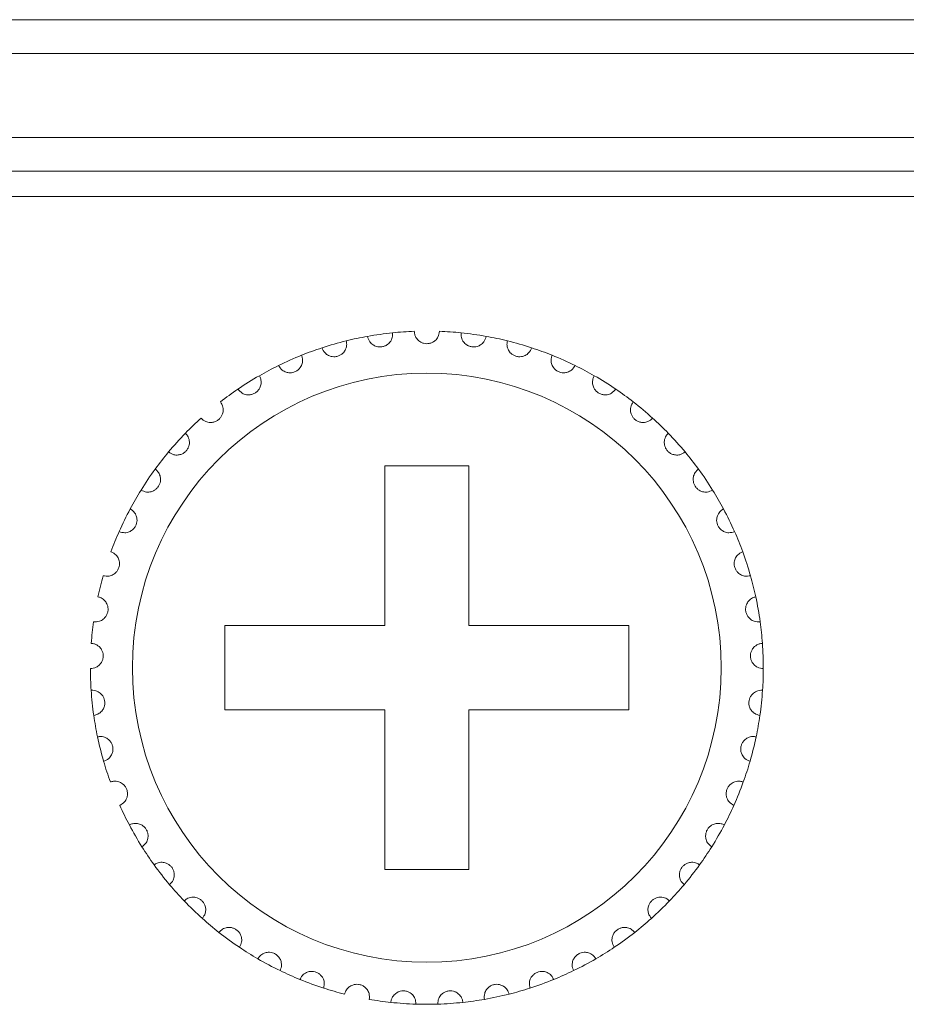
# Model space of a CAD drawing. Units: inches. Extents: x 3.4 to 68.6, y 3.4 to 44.8.
# Drawn here: x 20.2 to 20.6, y 41.4 to 41.9 of the extents above; entities that cross this region are included whole.
import ezdxf

# ---------------------------------------------------------------- set-up
doc = ezdxf.new("R2010")
doc.units = ezdxf.units.IN
doc.header["$MEASUREMENT"] = 0

msp = doc.modelspace()

# ---------------------------------------------------------------- linework, layer by layer
at = {"color": 7, "linetype": 'Continuous', "lineweight": 15}
for p, q in [((4.885019439366658, 41.88766830380285), (21.2530199467185, 41.88766830380285)), ((4.885019981894459, 41.8716689096226), (21.25301989320241, 41.8716689096226)), ((21.2530199467185, 41.83166854794754), (4.885019439366658, 41.83166854794754)), ((21.25301989320241, 41.81566676957539), (4.885019981894459, 41.81566676957539)), ((4.377019727262677, 41.80366716249182), (21.7610195517866, 41.80366716249182)), ((20.60901977410271, 41.80366867001086), (20.15301980367065, 41.80366867001086)), ((20.60901977410271, 41.80366867001086), (20.96501983991061, 41.80366867001086)), ((20.40101982941439, 41.67566888745066), (20.36101974835861, 41.67566888745066)), ((20.36101974835861, 41.67566888745066), (20.36101974835861, 41.59966819699483)), ((20.40101982941439, 41.59966819699483), (20.40101982941439, 41.67566888745066)), ((20.36101974835861, 41.59966819699483), (20.2850196539427, 41.59966819699483)), ((20.2850196539427, 41.59966819699483), (20.2850196539427, 41.55966871197981)), ((20.47701992383071, 41.59966819699483), (20.40101982941439, 41.59966819699483)), ((20.47701992383071, 41.55966871197981), (20.47701992383071, 41.59966819699483)), ((20.2850196539427, 41.55966871197981), (20.36101974835861, 41.55966871197981)), ((20.36101974835861, 41.55966871197981), (20.36101974835861, 41.48366802151526)), ((20.40101982941439, 41.48366802151526), (20.40101982941439, 41.55966871197981)), ((20.40101982941439, 41.55966871197981), (20.47701992383071, 41.55966871197981)), ((20.36101974835861, 41.48366802151526), (20.40101982941439, 41.48366802151526))]:
    msp.add_line(p, q, dxfattribs=at)
msp.add_circle((20.38101978234249, 41.57966783068295), 0.1399999999999909, dxfattribs=at)
for radius, start, end in [(0.1600000000000253, 100.1487176458158, 103.8512823544943), (0.1600000000000089, 95.85128235427388, 100.1487176458158), (0.1600000000000041, 92.14871764585612, 95.85128235427388), (0.1600000000000049, 84.14871764572611, 87.85128235414388), (0.1600000000000067, 79.85128235418419, 84.14871764572611), (0.1600000000000209, 76.14871764550566, 79.85128235418419), (0.1600000000000181, 108.1487176457162, 111.8512823546252), (0.1600000000000055, 103.8512823544943, 108.1487176457162), (0.160000000000012, 71.85128235428375, 76.14871764550566), (0.1600000000000164, 68.14871764537484, 71.85128235428375), (0.1600000000000063, 111.8512823546252, 116.1487176458586), (0.1600000000000079, 63.85128235414135, 68.14871764537484), (0.1600000000000049, 116.1487176458586, 119.8512823542364), (0.1599999999999989, 60.14871764576362, 63.85128235414135), (0.1600000000000011, 119.8512823542364, 124.1487176454201), (0.1600000000000028, 55.85128235457993, 60.14871764576362), (0.1600000000000015, 124.1487176454201, 127.8512823541787), (0.1600000000000028, 52.14871764582126, 55.85128235457993), (0.1600000000000099, 47.85128235442278, 52.14871764582126), (0.1600000000000163, 132.1487176455772, 135.8512823539689), (0.1600000000000229, 44.1487176460311, 47.85128235442278), (0.1600000000000047, 135.8512823539689, 140.1487176460244), (0.1600000000000059, 39.85128235397568, 44.1487176460311), (0.1600000000000047, 140.1487176460244, 143.851282354294), (0.159999999999993, 36.14871764570599, 39.85128235397568), (0.1600000000000026, 143.851282354294, 148.1487176455132), (0.1600000000000056, 31.8512823544868, 36.14871764570599), (0.1600000000000059, 148.1487176455132, 151.8512823542605), (0.1600000000000134, 28.14871764573947, 31.8512823544868), (0.1600000000000059, 151.8512823542605, 156.1487176456296), (0.1600000000000093, 23.85128235437037, 28.14871764573947), (0.160000000000012, 156.1487176456296, 159.8512823545061), (0.1600000000000178, 20.14871764549395, 23.85128235437037), (0.1599999999999944, 15.85128235443648, 20.14871764549395), (0.1600000000000029, 164.1487176455635, 167.8512823542547), (0.1600000000000079, 12.14871764574524, 15.85128235443648), (0.1600000000000022, 7.851282354357317, 12.14871764574524), (0.1599999999999969, 172.1487176456427, 175.8512823544031), (0.1600000000000022, 4.148717645596885, 7.851282354357317), (0.1600000000000019, 359.8512823543502, 4.148717645596885), (0.1600000000000035, 180.1487176456497, 183.8512823542708), (0.1599999999999977, 356.1487176457292, 359.8512823543502), (0.1600000000000059, 183.8512823542708, 188.1487176456241), (0.1599999999999995, 351.8512823543759, 356.1487176457292), (0.1600000000000059, 188.1487176456241, 191.8512823544263), (0.1599999999999968, 348.1487176455738, 351.8512823543759), (0.159999999999993, 191.8512823544263, 196.1487176455044), (0.1600000000000051, 343.8512823544955, 348.1487176455738), (0.16, 196.1487176455044, 199.851282354471), (0.1599999999999963, 340.148717645529, 343.8512823544955), (0.1600000000000054, 335.8512823542245, 340.148717645529), (0.1599999999999979, 204.1487176457754, 207.8512823545383), (0.1600000000000054, 332.1487176454616, 335.8512823542245), (0.1600000000000003, 207.8512823545383, 212.1487176454795), (0.1600000000000046, 327.8512823545205, 332.1487176454616), (0.1600000000000124, 212.1487176454795, 215.8512823543504), (0.1600000000000082, 324.1487176456495, 327.8512823545205), (0.1599999999999952, 215.8512823543504, 220.1487176455516), (0.16, 319.8512823544478, 324.1487176456495), (0.1599999999999952, 220.1487176455516, 223.8512823543638), (0.16, 316.1487176456361, 319.8512823544478), (0.1599999999999941, 223.8512823543638, 228.1487176461655), (0.1599999999999956, 311.8512823538344, 316.1487176456361), (0.1600000000000149, 228.1487176461655, 231.8512823543602), (0.160000000000018, 308.1487176456397, 311.8512823538344), (0.1599999999999971, 231.8512823543602, 236.1487176458207), (0.1599999999999995, 303.8512823541793, 308.1487176456397), (0.160000000000018, 236.1487176458207, 239.8512823542758), (0.1600000000000167, 300.1487176457242, 303.8512823541793), (0.1599999999999988, 239.8512823542758, 244.148717645924), (0.1600000000000009, 295.851282354076, 300.1487176457242), (0.1600000000000028, 244.148717645924, 247.8512823544801), (0.1600000000000194, 292.1487176455199, 295.851282354076), (0.1599999999999939, 247.8512823544801, 252.1487176455823), (0.1599999999999906, 287.8512823544177, 292.1487176455199), (0.1599999999999939, 252.1487176455823, 255.8512823541098), (0.16, 279.851282354066, 284.1487176458883), (0.1599999999999768, 284.1487176458883, 287.8512823544177), (0.1599999999999974, 260.1487176459339, 263.8512823545062), (0.1599999999999941, 263.8512823545062, 268.1487176455057), (0.1600000000000117, 268.1487176455057, 271.8512823544943), (0.1599999999999936, 271.8512823544943, 276.1487176454938), (0.1599999999999883, 276.1487176454938, 279.851282354066)]:
    msp.add_arc((20.38101978234249, 41.57966783068295), radius, start, end, dxfattribs=at)
for points, knots in [([(20.3528270899306, 41.73716419155974), (20.3530905664428, 41.73626603293491), (20.35353748620025, 41.73474253912795), (20.35519078958936, 41.73315547473143), (20.35684472754696, 41.73233991847158), (20.35848665959662, 41.73204824421867), (20.36004444814506, 41.73218597080071), (20.36144658286179, 41.73268931690583), (20.36280966652328, 41.73357779767014), (20.36409794384753, 41.73510090329367), (20.36478658692312, 41.73698657021708), (20.36473100650062, 41.73829891521822), (20.3647083817969, 41.73883312161362)], [0, 0, 0, 0, 0.1731798187183178, 0.2937547710750268, 0.3819294502560877, 0.4516993552030187, 0.5218153374692323, 0.5843386700696283, 0.650162457631777, 0.7543580635593123, 0.9000083867589012, 1, 1, 1, 1]), ([(20.38701869835955, 41.73955552990813), (20.3868826407367, 41.7386302209878), (20.38665178199193, 41.73706018285267), (20.38523692037387, 41.73525390284871), (20.38371183024395, 41.73421970200801), (20.38227672762736, 41.73375029213386), (20.38085675608187, 41.73362044116968), (20.37943219931174, 41.73381054007953), (20.37786066461166, 41.73446748155078), (20.3763277711675, 41.73572612136016), (20.37524911170209, 41.7375218727297), (20.37509313923186, 41.73891166089328), (20.37502087941272, 41.73955552990813)], [0, 0, 0, 0, 0.173140569334105, 0.2937800450397677, 0.3819114958224992, 0.4516657179788884, 0.4999164931609896, 0.5698261731166073, 0.6393902641303909, 0.7391478615467793, 0.8791509281740592, 1, 1, 1, 1]), ([(20.40921248784167, 41.73716419155974), (20.40894901132964, 41.73626603293491), (20.40850209157242, 41.73474253912795), (20.40684878818359, 41.73315547473143), (20.40519485022548, 41.73233991847158), (20.40355291817622, 41.73204824421867), (20.40199512962778, 41.73218597080071), (20.40059299491116, 41.73268931690583), (20.39922991124917, 41.73357779767014), (20.39794163392531, 41.73510090329367), (20.39725299084955, 41.73698657021708), (20.39730857127182, 41.73829891521822), (20.39733119597537, 41.73883312161362)], [0, 0, 0, 0, 0.1731798187183178, 0.2937547710750268, 0.3819294502560877, 0.4516993552030187, 0.5218153374692323, 0.5843386700696283, 0.650162457631777, 0.7543580635593123, 0.9000083867589012, 1, 1, 1, 1]), ([(20.33118225922686, 41.7317091744699), (20.331568131143, 41.73085656364768), (20.33222274083334, 41.72941015802957), (20.33408015141657, 41.7280635858055), (20.33583248701569, 41.72749244015469), (20.33749877250546, 41.7274273904894), (20.33902156928622, 41.72778390773769), (20.3403414888499, 41.72847491828983), (20.34156565242523, 41.72954742173172), (20.34263133717093, 41.73123205158157), (20.34304969285921, 41.73319535999292), (20.34281219756457, 41.73448907759015), (20.34271545996768, 41.73501604016167)], [0, 0, 0, 0, 0.1731862043942304, 0.2938005153532479, 0.3819262072199818, 0.4516860291383578, 0.5218104303907405, 0.5843138302711876, 0.6501731555683788, 0.7543047179100353, 0.8999223493535554, 1, 1, 1, 1]), ([(20.43085731854541, 41.7317091744699), (20.43047144732958, 41.73085656467376), (20.42981683882596, 41.72941016079824), (20.4279594219314, 41.72806357931424), (20.4262070225256, 41.72749243023975), (20.42454067813782, 41.72742735067953), (20.42301792877373, 41.72778396437573), (20.42169808747684, 41.72847491507966), (20.42047392600074, 41.72954742318146), (20.4194082403007, 41.73123205091363), (20.41898988496877, 41.73319536011516), (20.41922738022407, 41.73448907762562), (20.41932411780459, 41.73501604016167)], [0, 0, 0, 0, 0.1731862465958532, 0.2938005869458934, 0.3819263002868968, 0.4516986995918792, 0.521810313866587, 0.584313728977721, 0.6501730703233639, 0.7543046580395643, 0.8999223249668598, 1, 1, 1, 1]), ([(20.31050749411685, 41.72329299862761), (20.31100797584719, 41.72250165111004), (20.31185688562408, 41.72115937904712), (20.31388468817175, 41.72008976778235), (20.31569891537805, 41.71976364303777), (20.31735857218797, 41.71993140621439), (20.31881628924481, 41.7204975871928), (20.32002735197955, 41.72136508026054), (20.32109097018446, 41.72259735953597), (20.32191070188952, 41.72441545502008), (20.32205237474813, 41.72641857937745), (20.32163701067878, 41.72766567075635), (20.32146789422137, 41.72817342694182)], [0, 0, 0, 0, 0.173185799334133, 0.2937552149378768, 0.3819170647454361, 0.4516648694980482, 0.5218123291884929, 0.5842852790264949, 0.6501545267521898, 0.7543269345181669, 0.8999736340487627, 1, 1, 1, 1]), ([(20.45153208365542, 41.72329299862761), (20.4510316030134, 41.72250165357167), (20.45018269508222, 41.72115938568388), (20.44815488272422, 41.72008975222565), (20.44634059783533, 41.71976366641323), (20.44468085991019, 41.71993131552793), (20.4432232259573, 41.72049766764562), (20.44201222253929, 41.72136507310518), (20.44094860905869, 41.72259736276996), (20.44012887520574, 41.72441545353107), (20.43998720314875, 41.72641857965067), (20.44040256713004, 41.72766567083622), (20.4405716835509, 41.72817342694182)], [0, 0, 0, 0, 0.173185759558035, 0.2937551474702422, 0.3819169770294071, 0.4516772535847707, 0.5218124390152782, 0.584285374504932, 0.6501546071022412, 0.7543269909426311, 0.8999736570221161, 1, 1, 1, 1]), ([(20.29120482792956, 41.71208017285173), (20.29181071349166, 41.71136773065811), (20.29283869056769, 41.71015896403571), (20.29499486602896, 41.70937676976232), (20.29683743743323, 41.7093092552181), (20.29845637621173, 41.70970779969178), (20.29982385142091, 41.71046780834371), (20.30089904907476, 41.71149942448267), (20.30178291795136, 41.71286564508776), (20.30234023009132, 41.7147808545202), (20.30220275373819, 41.71678250934494), (20.30161783527404, 41.71795949305582), (20.30137963881594, 41.71843879635765)], [0, 0, 0, 0, 0.1731451913771943, 0.2937671713704341, 0.3819207622834314, 0.451691016176052, 0.5217917610276828, 0.5843635279381468, 0.6501817460723948, 0.7543634274232596, 0.8999693717533368, 1, 1, 1, 1]), ([(20.47083474984271, 41.71208017285173), (20.4702288643079, 41.71136773066323), (20.46920088727683, 41.71015896404737), (20.46704471157415, 41.70937676973321), (20.46520214075161, 41.70930925528776), (20.46358320035932, 41.70970779948769), (20.46221573069187, 41.71046780908239), (20.46114051410808, 41.71149942199904), (20.46025671947399, 41.71286567667178), (20.45969881421541, 41.71478080920173), (20.45983692028193, 41.71678250975532), (20.46042177079261, 41.717959494063), (20.46065993895633, 41.71843879635765)], [0, 0, 0, 0, 0.1731445116015389, 0.293766018027567, 0.3819192628456796, 0.4516892428172072, 0.5217897124502229, 0.5843612337011713, 0.6501791934301929, 0.754363751491278, 0.8999697644779939, 1, 1, 1, 1]), ([(20.27365066399676, 41.69829242642376), (20.27434985696681, 41.69767132168656), (20.27553614408652, 41.69661752312061), (20.27777969218431, 41.69614448805245), (20.27961450896424, 41.69633100774683), (20.2811610798887, 41.69695334365755), (20.28241099551076, 41.69789385922363), (20.28333092699421, 41.69906585892207), (20.28401721295546, 41.70054091595668), (20.28430195982554, 41.70251596209167), (20.28388729418538, 41.70447956404354), (20.28314404668589, 41.70556378235781), (20.2828414021979, 41.7060052674577)], [0, 0, 0, 0, 0.1731326760471193, 0.2937458934588431, 0.3819060803584667, 0.4516831468132922, 0.5217558414603504, 0.584330011213006, 0.6501263963045082, 0.7543341866524147, 0.8999668288493431, 1, 1, 1, 1]), ([(20.48838891377551, 41.69829242642376), (20.48768972080569, 41.69767132168656), (20.48650343368598, 41.69661752312061), (20.48425988558819, 41.69614448805245), (20.48242506880803, 41.69633100774683), (20.48087849788379, 41.69695334365755), (20.47962858226191, 41.69789385922363), (20.47870865077829, 41.69906585892207), (20.47802236481681, 41.70054091595668), (20.47773761794696, 41.70251596209167), (20.47815228358712, 41.70447956404354), (20.47889553108661, 41.70556378235781), (20.47919817557437, 41.7060052674577)], [0, 0, 0, 0, 0.1731326760471193, 0.2937458934588431, 0.3819060803584667, 0.4516831468132922, 0.5217558414603504, 0.584330011213006, 0.6501263963045082, 0.7543341866524147, 0.8999668288493431, 1, 1, 1, 1]), ([(20.25818623890979, 41.68219440396172), (20.25896513181368, 41.68167623015182), (20.26028659615793, 41.68079710002951), (20.26257381855652, 41.68064463259182), (20.26436506837098, 41.68108099963158), (20.26581109433999, 41.68191279748484), (20.26691450410459, 41.68302118560936), (20.26766613315311, 41.68430766788572), (20.26813778106867, 41.68586514293494), (20.26814645449656, 41.68785859163785), (20.26746181577113, 41.68974536940917), (20.26657536297597, 41.69071600435421), (20.26621438851458, 41.69111125881975)], [0, 0, 0, 0, 0.1731415961501508, 0.2937508414163932, 0.3818957337151321, 0.451675400596692, 0.5218284590270423, 0.5843256193142592, 0.6501911504431273, 0.7543223300375229, 0.8999570365414227, 1, 1, 1, 1]), ([(20.50385333886248, 41.68219440396172), (20.50307444595882, 41.68167623015182), (20.50175298161474, 41.68079710002951), (20.49946575921592, 41.68064463259182), (20.49767450940186, 41.68108099963158), (20.4962284834325, 41.68191279748484), (20.49512507366768, 41.68302118560936), (20.49437344461973, 41.68430766788572), (20.4939017967036, 41.68586514293494), (20.49389312327588, 41.68785859163785), (20.49457776200131, 41.68974536940917), (20.49546421479653, 41.69071600435421), (20.49582518925769, 41.69111125881975)], [0, 0, 0, 0, 0.1731415961501508, 0.2937508414163932, 0.3818957337151321, 0.451675400596692, 0.5218284590270423, 0.5843256193142592, 0.6501911504431273, 0.7543223300375229, 0.8999570365414227, 1, 1, 1, 1]), ([(20.24511255612475, 41.66410320217949), (20.24595597833348, 41.66369832391467), (20.24738682687138, 41.66301145621168), (20.24967398707111, 41.66317519622393), (20.25138523665834, 41.66386069629374), (20.25270337865157, 41.6648828318823), (20.25364083960147, 41.6661348294225), (20.25420599835951, 41.66751294993068), (20.25445685368237, 41.66912030248372), (20.25418735799434, 41.67109742709312), (20.2532468968048, 41.67286990135401), (20.25223413534576, 41.67370848467039), (20.25182165494067, 41.67405002529998)], [0, 0, 0, 0, 0.1731553096137078, 0.2937544436275168, 0.3819110905275817, 0.4516495828513162, 0.5218414766478193, 0.5842996602441602, 0.6501103055147734, 0.7543310072611679, 0.8999432248756178, 1, 1, 1, 1]), ([(20.51692702164752, 41.66410320217949), (20.51608359943901, 41.66369832391467), (20.51465275090112, 41.66301145621168), (20.51236559070156, 41.66317519622393), (20.51065434111393, 41.66386069629374), (20.50933619912126, 41.6648828318823), (20.50839873817119, 41.6661348294225), (20.50783357941316, 41.66751294993068), (20.50758272409047, 41.66912030248372), (20.5078522197781, 41.67109742709312), (20.50879268096747, 41.67286990135401), (20.50980544242691, 41.67370848467039), (20.5102179228316, 41.67405002529998)], [0, 0, 0, 0, 0.1731553096137078, 0.2937544436275168, 0.3819110905275817, 0.4516495828513162, 0.5218414766478193, 0.5842996602441602, 0.6501103055147734, 0.7543310072611679, 0.8999432248756178, 1, 1, 1, 1]), ([(20.23468412747485, 41.64436691220183), (20.23557568971199, 41.6440832954226), (20.23708817141568, 41.64360215661785), (20.23933029227362, 41.64408165539174), (20.24093016254545, 41.64499928213849), (20.24209070956175, 41.64619690555176), (20.24284794452223, 41.64756573402812), (20.24321401255719, 41.64900977681012), (20.24323912265726, 41.65063621011544), (20.24269689025795, 41.65255632593656), (20.24151961907017, 41.65418252720812), (20.24039963482613, 41.65487048676809), (20.23994364132983, 41.6551505845346)], [0, 0, 0, 0, 0.1731544527646359, 0.2937461131392365, 0.3819081264174277, 0.4517111816784167, 0.521790235006997, 0.5843621039369018, 0.6501191055813283, 0.7543351475669136, 0.8999793296271809, 1, 1, 1, 1]), ([(20.52735545029742, 41.64436691220183), (20.5264638880605, 41.6440832954226), (20.52495140635682, 41.64360215661785), (20.52270928549882, 41.64408165539174), (20.52110941522704, 41.64499928213849), (20.51994886821075, 41.64619690555176), (20.51919163325027, 41.64756573402812), (20.51882556521531, 41.64900977681012), (20.51880045511524, 41.65063621011544), (20.51934268751489, 41.65255632593656), (20.52051995870266, 41.65418252720812), (20.52163994294682, 41.65487048676809), (20.52209593644244, 41.6551505845346)], [0, 0, 0, 0, 0.1731544527646359, 0.2937461131392365, 0.3819081264174277, 0.4517111816784167, 0.521790235006997, 0.5843621039369018, 0.6501191055813283, 0.7543351475669136, 0.8999793296271809, 1, 1, 1, 1]), ([(20.22710390677554, 41.62336938793962), (20.22802613827815, 41.6232128477059), (20.22959077147578, 41.62294726574822), (20.23174507918509, 41.62373491873589), (20.23319966069818, 41.62486830247073), (20.23418547380101, 41.62621338120192), (20.23474254150375, 41.62767508085255), (20.23490464563628, 41.62915590712529), (20.23470334646998, 41.63077023393583), (20.23389876906646, 41.63259513313264), (20.23250685437114, 41.63404156856345), (20.23130210442076, 41.6345664185736), (20.23081161370379, 41.63478010113579)], [0, 0, 0, 0, 0.1731537346440828, 0.2937679756422081, 0.3819673646198432, 0.4516824295260072, 0.5218715268603602, 0.5843515090958595, 0.6501714312952181, 0.7543478717495034, 0.8999874717898941, 1, 1, 1, 1]), ([(20.53493567099673, 41.62336938793962), (20.53401329851994, 41.6232128258815), (20.53244851236167, 41.62294722153169), (20.53029448599449, 41.62373496571547), (20.52883991036327, 41.62486830108614), (20.52785410560671, 41.62621338153915), (20.52729703588363, 41.6276750807738), (20.52713493223899, 41.62915590714621), (20.5273362312563, 41.630770233926), (20.5281408087273, 41.63259513313591), (20.52953272339772, 41.63404156856271), (20.530737473351, 41.6345664185736), (20.53122796406848, 41.63478010113579)], [0, 0, 0, 0, 0.1731631812411757, 0.2937678171216993, 0.3819672258965278, 0.4516823064509023, 0.5218714195398674, 0.5843514157995939, 0.6501713527728615, 0.754347816610542, 0.8999874493411291, 1, 1, 1, 1]), ([(20.22251971354586, 41.60152309353782), (20.22345497592727, 41.60149607463975), (20.22504177363379, 41.60145023346362), (20.22706392496065, 41.60253273436558), (20.22834890239199, 41.60385547245062), (20.22913544568627, 41.60532605532373), (20.22948534755221, 41.60685044385465), (20.2294393092422, 41.60833922123149), (20.22901486398104, 41.60990954624506), (20.22796468441601, 41.61160522057421), (20.2263850691383, 41.61284498379649), (20.22511852657323, 41.61319615190027), (20.22460289588076, 41.61333911831773)], [0, 0, 0, 0, 0.1731543401251494, 0.2937794947998369, 0.3819508271868485, 0.4517283293292961, 0.5218357053597878, 0.5843499795784615, 0.6501434810938888, 0.754333346582575, 0.8999849905582399, 1, 1, 1, 1]), ([(20.53951986422641, 41.60152309353782), (20.53858460184625, 41.60149607463975), (20.53699780414087, 41.60145023346362), (20.5349756528073, 41.60253273436558), (20.53369067539137, 41.60385547244863), (20.5329041320544, 41.60532605532956), (20.53255423033721, 41.60685044383158), (20.53260026813683, 41.60833922130664), (20.53302471573778, 41.60990954587325), (20.53407487914382, 41.61160522328868), (20.53565453390246, 41.61284493998158), (20.53692086593372, 41.61319614455428), (20.53743638386828, 41.61333911831773)], [0, 0, 0, 0, 0.1731558724503294, 0.2937820945944301, 0.3819542072515329, 0.4517323268883123, 0.5218403233323464, 0.5843551507695907, 0.6501492345230317, 0.7543400220374333, 0.8999929549538283, 1, 1, 1, 1]), ([(20.22102035870654, 41.57925241406303), (20.22195026783669, 41.57935565160608), (20.2235279469524, 41.57953080389674), (20.22537973676998, 41.58088360773985), (20.22646860733863, 41.58237161051514), (20.22704259409971, 41.58393689654335), (20.22717692749671, 41.58549525754901), (20.22692402926594, 41.58696381340962), (20.22628589622207, 41.58846121891369), (20.22500927495446, 41.58999471098397), (20.22327220314372, 41.59099779902175), (20.22196957995499, 41.59117167336828), (20.22143908133609, 41.59124248440568)], [0, 0, 0, 0, 0.1731500655201497, 0.2937655234450573, 0.3819306375997659, 0.4516774710610858, 0.5217634489063359, 0.5843449866100601, 0.6501827386073443, 0.7543820237871178, 0.8999710750350578, 1, 1, 1, 1]), ([(20.54101921906573, 41.57925241406303), (20.54008932146013, 41.57935565437478), (20.53851166189605, 41.57953081136242), (20.53665976811834, 41.58088359023063), (20.53557113189333, 41.58237167578631), (20.53499645004547, 41.58393682533571), (20.53486291159646, 41.58549523778404), (20.53511503906014, 41.58696390247061), (20.53575388502549, 41.58846113399269), (20.53703020050892, 41.58999473968399), (20.53876739342473, 41.59099779374978), (20.5400700032568, 41.59117167184198), (20.54060049643618, 41.59124248440568)], [0, 0, 0, 0, 0.1731490869166454, 0.2937638631513126, 0.3819284790175024, 0.4516791346244354, 0.5217636138178792, 0.5843426899954409, 0.6501847156923475, 0.7543834119622335, 0.8999716403750491, 1, 1, 1, 1]), ([(20.22263534655673, 41.5569888871469), (20.22354152027572, 41.55722165641529), (20.2250786284402, 41.55761649411164), (20.22672621522514, 41.55921014214476), (20.22759604470633, 41.5608366522338), (20.22794748521289, 41.56246663103414), (20.22786246503625, 41.56402826078613), (20.22740877434615, 41.56544708314544), (20.22656772332874, 41.5668403669097), (20.22509024248308, 41.56817994638425), (20.2232305762497, 41.56893387885233), (20.22191618750173, 41.56892525050463), (20.22138096680743, 41.56892173703093)], [0, 0, 0, 0, 0.1731699603904593, 0.293741646313101, 0.3819381632185678, 0.4517194094572484, 0.5217754612738652, 0.5843352019252995, 0.6501671970063534, 0.7543343579411368, 0.8999646522711531, 1, 1, 1, 1]), ([(20.53940423121554, 41.5569888871469), (20.53849805749672, 41.55722165641529), (20.53696094933224, 41.55761649411164), (20.53531336254736, 41.55921014214476), (20.53444353306662, 41.5608366522338), (20.53409209255955, 41.56246663103414), (20.53417711273602, 41.56402826078613), (20.5346308034263, 41.56544708314544), (20.53547185444376, 41.5668403669097), (20.53694933528919, 41.56817994638425), (20.53880900152279, 41.56893387885233), (20.54012339027094, 41.56892525050463), (20.54065861096484, 41.56892173703093)], [0, 0, 0, 0, 0.1731699603904593, 0.293741646313101, 0.3819381632185678, 0.4517194094572484, 0.5217754612738652, 0.5843352019252995, 0.6501671970063534, 0.7543343579411368, 0.8999646522711531, 1, 1, 1, 1]), ([(20.22733278861148, 41.53516643460227), (20.22819806693758, 41.53552277926249), (20.22966578406511, 41.53612722426791), (20.23107450808226, 41.53793547535119), (20.23170982277833, 41.53966680693378), (20.23183079982158, 41.54132947407564), (20.23153021712136, 41.54286423637552), (20.2308820307266, 41.54420571045196), (20.22985669781218, 41.54546972657576), (20.22820655783096, 41.5465920728719), (20.22626004650834, 41.54707759666965), (20.22495982799035, 41.54688631101365), (20.22443034043414, 41.54680841381852)], [0, 0, 0, 0, 0.1731743365188507, 0.2937447201651637, 0.3819452113704903, 0.4516583973075461, 0.5217765471725361, 0.5843013973909225, 0.6501578785193098, 0.7543628718013164, 0.8999692736604833, 1, 1, 1, 1]), ([(20.53470678916079, 41.53516643460227), (20.53384151083486, 41.53552277926249), (20.53237379370734, 41.53612722426791), (20.53096506969058, 41.53793547535119), (20.53032975499417, 41.53966680693378), (20.53020877795086, 41.54132947407564), (20.53050936065159, 41.54286423637552), (20.53115754704635, 41.54420571045196), (20.53218287996032, 41.54546972657576), (20.53383301994148, 41.5465920728719), (20.53577953126393, 41.54707759666965), (20.53707974978209, 41.54688631101365), (20.53760923733813, 41.54680841381852)], [0, 0, 0, 0, 0.1731743365188507, 0.2937447201651637, 0.3819452113704903, 0.4516583973075461, 0.5217765471725361, 0.5843013973909225, 0.6501578785193098, 0.7543628718013164, 0.8999692736604833, 1, 1, 1, 1]), ([(20.2350217877875, 41.51421182568413), (20.2358291374955, 41.51468485465614), (20.2371985918208, 41.51548722265383), (20.23834130994425, 41.51747389995765), (20.23873024624817, 41.51927606856484), (20.23861827042663, 41.52094007526998), (20.23810723101803, 41.52241858079054), (20.23727883313575, 41.52365680160605), (20.23608652543686, 41.52476344596965), (20.23429722793031, 41.525644346353), (20.23230132128487, 41.52586007556349), (20.23104065626802, 41.52548627010987), (20.23052729954821, 41.52533405239976)], [0, 0, 0, 0, 0.17316775651615, 0.2937331007659393, 0.3818865305640372, 0.4516613852515007, 0.5218108920683644, 0.5843216825035864, 0.650124065940216, 0.7543149556098498, 0.8999543362213076, 1, 1, 1, 1]), ([(20.52701778998477, 41.51421182568413), (20.526210440277, 41.51468485465614), (20.52484098595147, 41.51548722265383), (20.52369826782802, 41.51747389995765), (20.52330933152467, 41.51927606856484), (20.52342130734581, 41.52094007526998), (20.52393234675441, 41.52241858079054), (20.52476074463669, 41.52365680160605), (20.52595305233541, 41.52476344596965), (20.52774234984196, 41.525644346353), (20.52973825648758, 41.52586007556349), (20.53099892150448, 41.52548627010987), (20.53151227822406, 41.52533405239976)], [0, 0, 0, 0, 0.17316775651615, 0.2937331007659393, 0.3818865305640372, 0.4516613852515007, 0.5218108920683644, 0.5843216825035864, 0.650124065940216, 0.7543149556098498, 0.8999543362213076, 1, 1, 1, 1]), ([(20.24555273642642, 41.4945279877935), (20.24628621307335, 41.49510916981347), (20.24753033361384, 41.49609496873603), (20.24838604049791, 41.49822134817916), (20.24851961512638, 41.50006061063962), (20.24817782459274, 41.50169265129975), (20.24746524874871, 41.50308499229871), (20.24647285618619, 41.50419611404362), (20.2451387719945, 41.50512857742399), (20.2432433194387, 41.50575288584989), (20.24123785521323, 41.50568272487584), (20.24004094178639, 41.50513948871833), (20.23955352892978, 41.50491826947166)], [0, 0, 0, 0, 0.17317238339911, 0.2937343950812792, 0.3819147292573642, 0.4516706164419654, 0.5217703213380572, 0.5842982531656961, 0.6501525757027605, 0.7543519826236027, 0.8999660300607709, 1, 1, 1, 1]), ([(20.51648684134585, 41.4945279877935), (20.51575333166733, 41.49510917050068), (20.51450915509821, 41.49609497058995), (20.51365374465411, 41.49822134733171), (20.51351945103039, 41.50006064758313), (20.51386186672943, 41.50169261315463), (20.51457430014369, 41.50308499696115), (20.51556672887369, 41.5041961126559), (20.51690080442171, 41.50512857877533), (20.51879624439829, 41.50575287978776), (20.52080174364045, 41.50568275331301), (20.52199844818136, 41.50513948883221), (20.52248575081927, 41.50491826947166)], [0, 0, 0, 0, 0.173173316014464, 0.2937359769802026, 0.3819174144812923, 0.4516763738385473, 0.5217764562547716, 0.5843047248249565, 0.6501594020187575, 0.7543593701027878, 0.8999742017406104, 1, 1, 1, 1]), ([(20.25871999850375, 41.47650354321343), (20.25936565508954, 41.47718042717372), (20.26046122528629, 41.47832898494983), (20.26101158650243, 41.48055638820662), (20.26088847831403, 41.48239580725169), (20.26032241728996, 41.48396398193583), (20.25942323063708, 41.48524360997766), (20.25828538511126, 41.48620494496865), (20.25683536795174, 41.48694441984046), (20.25487118098903, 41.48729572213108), (20.25289451987072, 41.48695127244576), (20.25178519447076, 41.48624628496549), (20.25133349289996, 41.48595922406096)], [0, 0, 0, 0, 0.1731486773919829, 0.2938040666220756, 0.3819425248749471, 0.4516890354985318, 0.521796754726975, 0.5843042318314735, 0.6501709628065953, 0.7543561754471677, 0.8999773183960765, 1, 1, 1, 1]), ([(20.50331957926852, 41.47650354321343), (20.50267392268296, 41.47718042717372), (20.50157835248598, 41.47832898494983), (20.50102799127006, 41.48055638820662), (20.50115109945824, 41.48239580725169), (20.50171716048231, 41.48396398193583), (20.50261634713559, 41.48524360997766), (20.50375419266169, 41.48620494496865), (20.50520420982053, 41.48694441984046), (20.50716839678392, 41.48729572213108), (20.50914505790178, 41.48695127244576), (20.5102543833022, 41.48624628496549), (20.51070608487231, 41.48595922406096)], [0, 0, 0, 0, 0.1731486773919829, 0.2938040666220756, 0.3819425248749471, 0.4516890354985318, 0.521796754726975, 0.5843042318314735, 0.6501709628065953, 0.7543561754471677, 0.8999773183960765, 1, 1, 1, 1]), ([(20.27426787009341, 41.46048658306975), (20.27481296298214, 41.46124755892237), (20.2757375621494, 41.4625383437677), (20.27597304079649, 41.46481845198289), (20.2755958294369, 41.46662387293256), (20.27481547263272, 41.46809694699772), (20.27374847555478, 41.46924046676835), (20.27248738285056, 41.47003422201854), (20.27094834204678, 41.47056312752886), (20.26895477726288, 41.4706367525134), (20.26704491543973, 41.4700228292881), (20.26604474186632, 41.46916930085175), (20.26563741555316, 41.46882169659514)], [0, 0, 0, 0, 0.1731883277331641, 0.2937660479857063, 0.3819642951313613, 0.4516571968865752, 0.5218043247160911, 0.584333728972183, 0.6501678641128028, 0.7543536362653441, 0.8999591366946882, 1, 1, 1, 1]), ([(20.48777170767886, 41.46048658306975), (20.4872266147903, 41.46124755892237), (20.48630201562304, 41.4625383437677), (20.48606653697595, 41.46481845198289), (20.48644374833606, 41.46662387293256), (20.48722410513972, 41.46809694699772), (20.48829110221766, 41.46924046676835), (20.4895521949224, 41.47003422201854), (20.49109123572549, 41.47056312752886), (20.49308480051008, 41.4706367525134), (20.49499466233272, 41.4700228292881), (20.49599483590617, 41.46916930085175), (20.49640216221911, 41.46882169659514)], [0, 0, 0, 0, 0.1731883277331641, 0.2937660479857063, 0.3819642951313613, 0.4516571968865752, 0.5218043247160911, 0.584333728972183, 0.6501678641128028, 0.7543536362653441, 0.8999591366946882, 1, 1, 1, 1]), ([(20.29189355959994, 41.44678943570037), (20.29232760297208, 41.4476183690866), (20.29306394734198, 41.44902463507572), (20.29297949688083, 41.45131640608381), (20.29235350515927, 41.45305050718966), (20.29137844960286, 41.45440361182176), (20.29015991032651, 41.45538455073114), (20.28880189968044, 41.45599622522553), (20.28720405455869, 41.45630633508867), (20.2852191838378, 41.45610075818516), (20.283414425741, 41.45522499990969), (20.2825421206075, 41.45424207560558), (20.28218694319827, 41.45384185727019)], [0, 0, 0, 0, 0.1731647535334621, 0.2937699306399456, 0.3819214219194996, 0.4517153677990294, 0.5218027329476327, 0.5843377196135129, 0.6501693943485451, 0.7543720968728147, 0.8999874254122471, 1, 1, 1, 1]), ([(20.47014601817233, 41.44678943570037), (20.46971197480042, 41.4476183690866), (20.46897563043046, 41.44902463507572), (20.46906008089161, 41.45131640608381), (20.46968607261323, 41.45305050718966), (20.47066112816964, 41.45440361182176), (20.47187966744644, 41.45538455073114), (20.473237678092, 41.45599622522553), (20.47483552321415, 41.45630633508867), (20.47682039393464, 41.45610075818516), (20.47862515203127, 41.45522499990969), (20.47949745716494, 41.45424207560558), (20.479852634574, 41.45384185727019)], [0, 0, 0, 0, 0.1731647535334621, 0.2937699306399456, 0.3819214219194996, 0.4517153677990294, 0.5218027329476327, 0.5843377196135129, 0.6501693943485451, 0.7543720968728147, 0.8999874254122471, 1, 1, 1, 1]), ([(20.31125404229266, 41.43567912991477), (20.31156853343407, 41.43656046559011), (20.3121020268855, 41.43805553731275), (20.31169866937529, 41.44031203874769), (20.31083926893979, 41.44194424724759), (20.30968322735561, 41.44314601136361), (20.30834116734866, 41.44394830351834), (20.30691117525788, 41.44436546050622), (20.30528606345132, 41.44444661128421), (20.3033480373432, 41.44397410810419), (20.30168355375253, 41.44285197434132), (20.30095648732862, 41.44175821502779), (20.30066050877673, 41.44131296093767)], [0, 0, 0, 0, 0.173169331813828, 0.2937593223017047, 0.3819770376662998, 0.4517162225850055, 0.5218181710284596, 0.5843397571193876, 0.6501712325951164, 0.7543685875362792, 0.9000068943623155, 1, 1, 1, 1]), ([(20.45078553547961, 41.43567912991477), (20.45047104946667, 41.43656046070029), (20.44993756471473, 41.43805552412582), (20.45034087596821, 41.4403120696756), (20.45120036091765, 41.44194412015952), (20.45235608045249, 41.44314620021564), (20.45369837183233, 41.4439482197435), (20.45512839112041, 41.44436547646785), (20.45675351947142, 41.44444660406992), (20.45869153805751, 41.44397411142674), (20.46035602445562, 41.44285197373139), (20.46108309056984, 41.44175821485081), (20.46137906899554, 41.44131296093767)], [0, 0, 0, 0, 0.1731688977148794, 0.2937585859091136, 0.3819760801305243, 0.4517062952967513, 0.5218193697293324, 0.5843407990918461, 0.6501721095419666, 0.754369203282363, 0.9000071450239167, 1, 1, 1, 1]), ([(20.33197231879336, 41.42737024243308), (20.33216095700578, 41.42828670184119), (20.33248101459856, 41.42984163489621), (20.33176852813602, 41.43202210537731), (20.33068963752197, 41.43351729548633), (20.32937733940804, 41.43454561979709), (20.32793734694832, 41.43515580937057), (20.32646271276815, 41.43536970602366), (20.32484178357703, 41.43522479816531), (20.32298956724651, 41.43448253014671), (20.32149617249257, 41.43314323672334), (20.32092887696166, 41.43195672454752), (20.32069780221087, 41.43147342617888)], [0, 0, 0, 0, 0.1731609946344698, 0.2937977961884882, 0.381936549675515, 0.4516639766250269, 0.5217991025588528, 0.5843219995858103, 0.6501418408970939, 0.7543550239279077, 0.8999421844831378, 1, 1, 1, 1]), ([(20.43006725897891, 41.42737024243308), (20.42987862077996, 41.42828670184903), (20.42955856320975, 41.42984163491786), (20.43027104955257, 41.43202210532621), (20.43134994045602, 41.4335172956113), (20.43266223776703, 41.43454561943383), (20.43410223298366, 41.43515581068226), (20.43557685775329, 41.4353697016206), (20.43719775864508, 41.43522482634711), (20.43904968094563, 41.43448241726114), (20.44054344438126, 41.43314329533862), (20.44111071702031, 41.43195673128034), (20.4413417755614, 41.43147342617888)], [0, 0, 0, 0, 0.1731615019925753, 0.293798657009908, 0.3819376687416457, 0.4516652999910656, 0.5218006314193487, 0.5843237116370912, 0.6501437457991383, 0.7543469847347886, 0.8999418913158237, 1, 1, 1, 1]), ([(20.35364516368014, 41.42202728207488), (20.35370452085323, 41.42296123349374), (20.35380521134965, 41.42454554128457), (20.35279599080576, 41.42660382529633), (20.35151971248496, 41.42793530808015), (20.3500773578852, 41.42877202951661), (20.34856609870354, 41.42917637938919), (20.34707615357462, 41.42917822389558), (20.34549154137193, 41.42881072482382), (20.34375910640637, 41.42782202206348), (20.34246804579715, 41.42628456421866), (20.34207098403738, 41.42503140559168), (20.34190930714709, 41.42452114041282)], [0, 0, 0, 0, 0.1731653035863665, 0.2937488332473067, 0.3819318835647783, 0.4516855905175503, 0.5218109546642311, 0.5843337512617162, 0.6501617723156051, 0.7543206284713009, 0.8999634796366853, 1, 1, 1, 1]), ([(20.40839441409213, 41.42202728207488), (20.40833505692052, 41.42296123349374), (20.40823436642648, 41.42454554128565), (20.40924358695872, 41.42660382529488), (20.41051986530755, 41.42793530808379), (20.41196221982926, 41.42877202950623), (20.41347347927916, 41.42917637942739), (20.41496342349313, 41.42917822376825), (20.41654803989007, 41.42881072545609), (20.41828044590665, 41.42782201744635), (20.41957163663363, 41.42628459997397), (20.41996841448571, 41.42503140881911), (20.42012997260196, 41.42452114041282)], [0, 0, 0, 0, 0.1731658771989835, 0.2937498062946406, 0.3819331487197643, 0.4516870867327173, 0.521812683170699, 0.5843356868758681, 0.6501639259860457, 0.7543231271694859, 0.8999664607789583, 1, 1, 1, 1]), ([(20.37585087409121, 41.41975038464409), (20.37577970335138, 41.4206831076863), (20.37565894253902, 41.42226572987187), (20.37437356423459, 41.42416582962963), (20.37292407843478, 41.42530599887945), (20.37137889156827, 41.42593217097769), (20.36982659427821, 41.42612180996369), (20.36835026252362, 41.42592028102374), (20.36683258178988, 41.42533365434068), (20.3652547531571, 41.42411339151553), (20.3641901859674, 41.42241096796354), (20.36397135854156, 41.4211149263065), (20.36388226142031, 41.42058723385765)], [0, 0, 0, 0, 0.1731480344734599, 0.293793450645617, 0.3819466524422754, 0.4516844663293679, 0.5218066973340516, 0.5843246728030671, 0.6501581298707916, 0.7543288421435567, 0.8999732652552417, 1, 1, 1, 1]), ([(20.38618870368106, 41.41975038464409), (20.38625987442089, 41.4206831076863), (20.38638063523348, 41.42226572987187), (20.38766601353785, 41.42416582962963), (20.38911549933772, 41.42530599887945), (20.39066068620417, 41.42593217097769), (20.39221298349429, 41.42612180996369), (20.39368931524865, 41.42592028102374), (20.39520699598239, 41.42533365434068), (20.39678482461557, 41.42411339151553), (20.39784939180487, 41.42241096796354), (20.39806821923088, 41.4211149263065), (20.39815731635196, 41.42058723385765)], [0, 0, 0, 0, 0.1731480344734599, 0.293793450645617, 0.3819466524422754, 0.4516844663293679, 0.5218066973340516, 0.5843246728030671, 0.6501581298707916, 0.7543288421435567, 0.8999732652552417, 1, 1, 1, 1])]:
    msp.add_open_spline(points, degree=3, knots=knots, dxfattribs=at)

doc.saveas('drawing.dxf')
